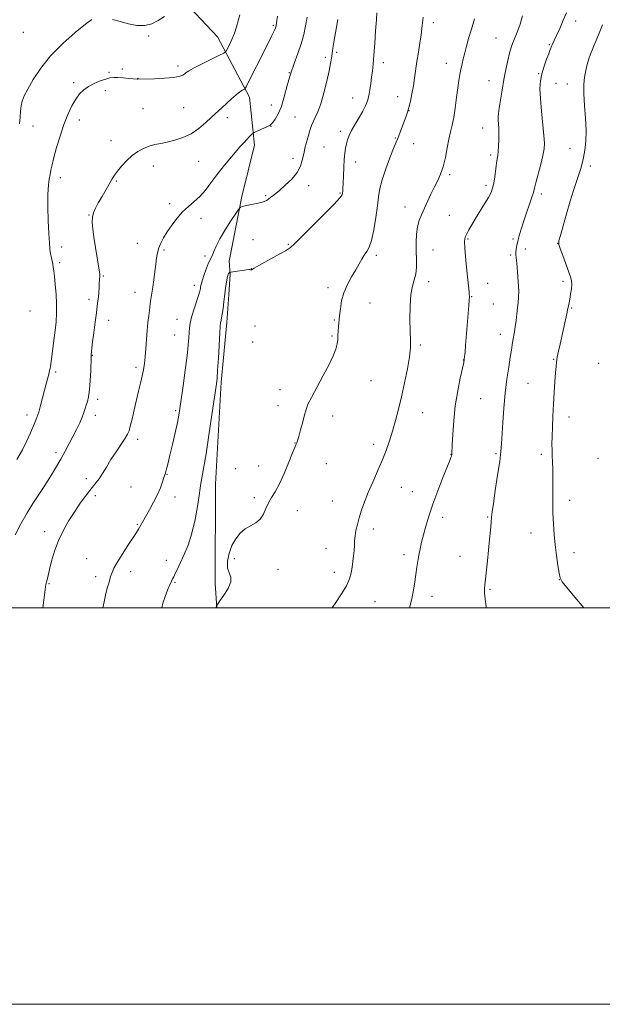
# Model space of a CAD drawing. Extents: x 2144800 to 2147700, y 354800 to 357700.
# Drawn here: x 2146543 to 2146837, y 354800 to 355297 of the extents above; entities that cross this region are included whole.
import ezdxf

# ---------------------------------------------------------------- set-up
doc = ezdxf.new("R2010")
doc.units = 0
doc.header["$MEASUREMENT"] = 0
for name, color, linetype, lineweight in [('32000', 7, 'Continuous', 0), ('DTM HARD BREAKLINE', 7, 'Continuous', 0), ('DTM SPOT ELEVATION', 2, 'Continuous', 13), ('INDEX CONTOUR', 41, 'Continuous', 13), ('INTERMEDIATE CONTOUR', 44, 'Continuous', 0)]:
    doc.layers.add(name, color=color, linetype=linetype, lineweight=lineweight)

msp = doc.modelspace()

# ---------------------------------------------------------------- linework, layer by layer
at = {"layer": '32000', "flags": 128}
for points in [[(2144800, 354800), (2147700, 354800), (2147700, 357700), (2144800, 357700), (2144800, 354800)], [(2145000, 355000), (2147500, 355000), (2147500, 357500), (2145000, 357500), (2145000, 355000)]]:
    msp.add_lwpolyline(points, dxfattribs=at)
at = {"layer": 'DTM HARD BREAKLINE'}
msp.add_polyline3d([(2146642.323, 355000, 1262.033), (2146641.43, 355012.38, 1261.73), (2146641.64, 355062.39, 1260.84), (2146644.49, 355113.96, 1260.27), (2146647.24, 355143.96, 1260.41), (2146648.36, 355158.16, 1260.36), (2146648.92, 355168.16, 1260.18), (2146648.43, 355175.01, 1259.09), (2146654.88, 355207.62, 1257.77), (2146661.3, 355233.39, 1256.54), (2146658.77, 355257.61, 1254.46), (2146642.58, 355288.21, 1251.15), (2146623.19, 355308.82, 1249.69), (2146624.86, 355331.98, 1248.32), (2146630.79, 355365.64, 1247.09), (2146635.64, 355391.94, 1246.76), (2146641.6, 355434.03, 1246.14), (2146649.13, 355472.42, 1245.53), (2146659.81, 355507.65, 1245.06), (2146664.66, 355534.48, 1244.49)], dxfattribs=at)
at = {"layer": 'DTM SPOT ELEVATION'}
for p in [(2146751.38, 355295.34, 1262.46), (2146823.24, 355296.16, 1268.53), (2146544.74, 355290.43, 1248.59), (2146670.8, 355293.97, 1253.8), (2146607.81, 355288.56, 1250.3), (2146783.1, 355287.47, 1265.07), (2146702.72, 355280.28, 1258.24), (2146809.93, 355284.2, 1267.87), (2146697, 355277.71, 1257.69), (2146726.2, 355275.08, 1260.45), (2146758.02, 355274.75, 1263.39), (2146587.81, 355270.16, 1251.79), (2146594.59, 355271.94, 1251.68), (2146622.61, 355273.44, 1251.58), (2146678.84, 355270.05, 1256), (2146570.06, 355264.95, 1251.63), (2146602.47, 355267.17, 1251.97), (2146779.53, 355266.08, 1265.19), (2146804.61, 355269.49, 1267.91), (2146586.12, 355260.92, 1252.52), (2146813.25, 355264.68, 1268.81), (2146819.04, 355264.3, 1269.33), (2146710.85, 355257.29, 1259.26), (2146733.46, 355257.88, 1261.31), (2146605.04, 355251.89, 1252.87), (2146625.58, 355252.35, 1253.05), (2146669.79, 355253.73, 1255.18), (2146739.26, 355250.81, 1262.04), (2146572.98, 355246.15, 1252.63), (2146647.64, 355247.32, 1254.43), (2146681.61, 355247.67, 1257), (2146549.64, 355243.22, 1250.75), (2146669.63, 355242.99, 1256.06), (2146704.47, 355240.43, 1259.61), (2146776.37, 355242.06, 1265.27), (2146588.92, 355235.66, 1253.36), (2146732.36, 355237.15, 1261.9), (2146696.28, 355232.47, 1259), (2146741.46, 355234.18, 1262.66), (2146820.34, 355231.94, 1269.09), (2146633.19, 355225.36, 1254.83), (2146680.73, 355226.84, 1257.53), (2146780.31, 355228.52, 1265.67), (2146610.18, 355222.92, 1254.64), (2146712.27, 355224.92, 1260.59), (2146830.56, 355223.01, 1270.44), (2146563.31, 355217.1, 1252.52), (2146591.64, 355215.43, 1254.15), (2146759.65, 355218.62, 1264.25), (2146688.57, 355213.12, 1258.48), (2146778.05, 355213.28, 1265.62), (2146666.97, 355207.95, 1257.84), (2146704.41, 355209.26, 1259.86), (2146805.97, 355208.88, 1268.39), (2146618.52, 355203.94, 1255.57), (2146737.21, 355202.31, 1263.5), (2146577.78, 355198.25, 1253.94), (2146634.28, 355196.5, 1256.63), (2146759.57, 355198.09, 1264.7), (2146660.56, 355185.87, 1258.86), (2146769.01, 355186.21, 1266.2), (2146791.57, 355186.09, 1267.8), (2146564.05, 355182.14, 1252.49), (2146602.12, 355184, 1255.21), (2146615.56, 355180.65, 1256.24), (2146678.4, 355183.49, 1259.87), (2146751.25, 355180.54, 1264.72), (2146797.92, 355181.08, 1268.4), (2146814.09, 355184, 1269.97), (2146636.31, 355177.54, 1257.54), (2146722.77, 355177.91, 1262.34), (2146790.52, 355178.11, 1267.81), (2146562.94, 355174.14, 1252.33), (2146659.74, 355171.24, 1259.98), (2146584.99, 355167.53, 1254.14), (2146630.98, 355162.83, 1257.49), (2146698.36, 355161.5, 1261.49), (2146749.15, 355164.56, 1264.46), (2146778.9, 355163.79, 1266.69), (2146816.8, 355164.69, 1269.58), (2146577.79, 355155.68, 1253.64), (2146600.97, 355159.27, 1255.36), (2146770.85, 355157, 1266.09), (2146719.57, 355153.89, 1263.08), (2146781.66, 355153.3, 1267.04), (2146821.26, 355151.26, 1270.15), (2146548.04, 355149.72, 1250.57), (2146622.14, 355145.67, 1257.13), (2146587.69, 355145.04, 1254.53), (2146661.47, 355142.21, 1260.83), (2146701.5, 355145.21, 1261.81), (2146621.03, 355137.65, 1257.07), (2146700.41, 355137.14, 1261.82), (2146785.31, 355138.08, 1267.43), (2146660.38, 355134.2, 1260.97), (2146744.89, 355132.64, 1264.23), (2146579.45, 355127.48, 1254.06), (2146601.58, 355121.46, 1255.66), (2146766.62, 355125.1, 1265.96), (2146812.13, 355125.37, 1269.88), (2146834.85, 355123.42, 1271.77), (2146561.05, 355119.04, 1252.32), (2146719.97, 355114.66, 1262.96), (2146799.19, 355113.25, 1268.91), (2146674.18, 355110.17, 1261.54), (2146582.11, 355105.15, 1254.36), (2146673.08, 355102.1, 1261.57), (2146775.34, 355105.5, 1267.07), (2146546.47, 355097.27, 1251.49), (2146580.99, 355097.14, 1254.52), (2146621.47, 355099.45, 1257.75), (2146700.66, 355096.74, 1262.42), (2146746.13, 355098.56, 1264.75), (2146819.8, 355096.34, 1270.67), (2146602.28, 355084.98, 1256.43), (2146681.74, 355083.2, 1261.97), (2146721.32, 355082.56, 1263.52), (2146561.12, 355078.37, 1253.6), (2146760.3, 355077.43, 1265.96), (2146783.11, 355077.8, 1267.8), (2146805.85, 355077.47, 1269.59), (2146663.29, 355071.61, 1261.36), (2146697.45, 355072.82, 1262.83), (2146834.43, 355075.47, 1271.69), (2146617.08, 355067.47, 1258.07), (2146651.7, 355070.24, 1261.29), (2146576.51, 355065.24, 1255.64), (2146581.06, 355056.63, 1256.3), (2146598.94, 355061.06, 1256.96), (2146735.31, 355060.88, 1264.89), (2146740.85, 355058.64, 1265.29), (2146621.18, 355055.95, 1258.59), (2146661.12, 355055.58, 1261.73), (2146700.55, 355054.02, 1263.11), (2146820.15, 355054.29, 1270.56), (2146682.9, 355049.12, 1262.6), (2146602.12, 355042.23, 1257.87), (2146756.09, 355045.72, 1266.45), (2146778.91, 355045.89, 1267.87), (2146555.52, 355038.41, 1255.56), (2146721.13, 355039.85, 1264.49), (2146800.64, 355037.73, 1269.3), (2146697.32, 355030.09, 1263.27), (2146736.65, 355026.81, 1265.57), (2146822.35, 355027.87, 1270.56), (2146576.64, 355024.81, 1257.06), (2146616.76, 355024.05, 1259.4), (2146651.14, 355024.9, 1262.29), (2146764.82, 355025.95, 1267.21), (2146598.82, 355018.3, 1258.57), (2146673.09, 355019.41, 1262.54), (2146701.46, 355017.98, 1263.46), (2146557.57, 355012.28, 1256.1), (2146581.09, 355015.72, 1257.55), (2146621.1, 355012.91, 1260.14), (2146814.97, 355014.24, 1269.98), (2146779.97, 355009.29, 1268.16), (2146722.05, 355003.12, 1264.91), (2146750.81, 355005.87, 1266.56)]:
    msp.add_point(p, dxfattribs=at)
at = {"layer": 'INDEX CONTOUR'}
for points in [[(2146723.016, 355300.319, 1260), (2146722.714, 355296.704, 1260), (2146722.334, 355291.203, 1260), (2146721.91, 355284.796, 1260), (2146721.486, 355278.833, 1260), (2146721.096, 355274.323, 1260), (2146720.721, 355270.897, 1260), (2146720.335, 355267.842, 1260), (2146719.912, 355264.616, 1260), (2146719.434, 355261.347, 1260), (2146718.887, 355258.335, 1260), (2146718.23, 355255.76, 1260), (2146717.313, 355253.336, 1260), (2146715.958, 355250.659, 1260), (2146714.09, 355247.466, 1260), (2146712.036, 355244.063, 1260), (2146710.222, 355240.898, 1260), (2146708.971, 355238.299, 1260), (2146708.18, 355236.121, 1260), (2146707.642, 355234.104, 1260), (2146707.187, 355231.978, 1260), (2146706.792, 355229.454, 1260), (2146706.473, 355226.235, 1260), (2146706.238, 355222.203, 1260), (2146706.071, 355217.963, 1260), (2146705.946, 355214.295, 1260), (2146705.844, 355211.786, 1260), (2146705.756, 355210.245, 1260), (2146705.675, 355209.287, 1260), (2146705.446, 355208.439, 1260), (2146704.312, 355206.876, 1260), (2146701.365, 355203.692, 1260), (2146696.148, 355198.408, 1260), (2146690.005, 355192.281, 1260), (2146684.732, 355187, 1260), (2146681.557, 355183.777, 1260), (2146679.455, 355181.905, 1260), (2146676.832, 355180.201, 1260), (2146672.598, 355177.798, 1260), (2146663.465, 355172.788, 1260), (2146661.046, 355171.427, 1260), (2146659.753, 355170.648, 1260), (2146659.56, 355170.585, 1260), (2146659.361, 355170.576, 1260), (2146659.167, 355170.616, 1260), (2146658.93, 355170.685, 1260), (2146658.359, 355170.708, 1260), (2146657.102, 355170.595, 1260), (2146654.985, 355170.295, 1260), (2146652.539, 355169.907, 1260), (2146649.319, 355169.369, 1260), (2146648.861, 355169.277, 1260), (2146648.709, 355169.209, 1260), (2146648.544, 355169.1, 1260), (2146648.337, 355168.935, 1260), (2146648.133, 355168.715, 1260), (2146647.961, 355168.393, 1260), (2146647.777, 355167.734, 1260), (2146647.52, 355166.46, 1260), (2146647.149, 355164.367, 1260), (2146646.701, 355161.563, 1260), (2146646.233, 355158.233, 1260), (2146645.79, 355154.608, 1260), (2146645.385, 355151.115, 1260), (2146645.018, 355148.226, 1260), (2146644.695, 355146.286, 1260), (2146644.428, 355145.117, 1260), (2146644.232, 355144.415, 1260), (2146644.105, 355143.754, 1260), (2146643.983, 355142.228, 1260), (2146643.784, 355138.812, 1260), (2146643.056, 355126.041, 1260), (2146642.681, 355119.904, 1260), (2146642.366, 355115.719, 1260), (2146641.927, 355111.939, 1260), (2146641.127, 355106.341, 1260), (2146639.826, 355097.489, 1260), (2146638.272, 355087.104, 1260), (2146636.807, 355077.699, 1260), (2146635.706, 355071.199, 1260), (2146634.488, 355064.695, 1260), (2146634.194, 355062.721, 1260), (2146633.901, 355060.358, 1260), (2146633.412, 355056.71, 1260), (2146632.563, 355051.199, 1260), (2146631.325, 355044.539, 1260), (2146629.701, 355037.762, 1260), (2146627.744, 355031.737, 1260), (2146625.692, 355026.669, 1260), (2146623.834, 355022.597, 1260), (2146622.392, 355019.523, 1260), (2146621.333, 355017.301, 1260), (2146620.557, 355015.751, 1260), (2146619.951, 355014.63, 1260), (2146619.339, 355013.462, 1260), (2146618.528, 355011.708, 1260), (2146617.403, 355009.009, 1260), (2146616.16, 355005.708, 1260), (2146615.069, 355002.325, 1260), (2146614.512, 355000, 1260)], [(2146579.167, 355296.881, 1250), (2146576.003, 355294.465, 1250), (2146570.852, 355290.28, 1250), (2146564.603, 355284.768, 1250), (2146558.466, 355278.583, 1250), (2146553.43, 355272.351, 1250), (2146549.603, 355266.593, 1250), (2146546.874, 355261.8, 1250), (2146545.109, 355258.284, 1250), (2146544.091, 355255.634, 1250), (2146543.579, 355253.259, 1250), (2146543.335, 355250.653, 1250), (2146543.128, 355247.652, 1250), (2146542.728, 355244.181, 1250)], [(2146615.94, 355298.432, 1250), (2146612.661, 355296.405, 1250), (2146609.432, 355294.728, 1250), (2146605.924, 355293.813, 1250), (2146601.92, 355293.928, 1250), (2146597.651, 355294.759, 1250), (2146593.455, 355295.847, 1250), (2146589.653, 355296.807, 1250)], [(2146836.726, 355294.163, 1270), (2146835.113, 355289.895, 1270), (2146833.615, 355286.238, 1270), (2146832.443, 355283.55, 1270), (2146831.519, 355281.459, 1270), (2146830.696, 355279.416, 1270), (2146829.86, 355276.982, 1270), (2146829.038, 355274.173, 1270), (2146828.291, 355271.117, 1270), (2146827.687, 355267.855, 1270), (2146827.325, 355264.076, 1270), (2146827.31, 355259.377, 1270), (2146827.677, 355253.55, 1270), (2146828.174, 355247.147, 1270), (2146828.478, 355240.91, 1270), (2146828.349, 355235.456, 1270), (2146827.879, 355230.892, 1270), (2146827.242, 355227.201, 1270), (2146826.569, 355224.273, 1270), (2146825.809, 355221.642, 1270), (2146824.868, 355218.749, 1270), (2146823.67, 355215.119, 1270), (2146822.214, 355210.605, 1270), (2146820.521, 355205.141, 1270), (2146818.655, 355198.866, 1270), (2146816.881, 355192.737, 1270), (2146815.508, 355187.914, 1270), (2146814.792, 355185.127, 1270), (2146814.772, 355183.383, 1270), (2146815.434, 355181.26, 1270), (2146816.698, 355177.755, 1270), (2146818.234, 355173.545, 1270), (2146820.616, 355167.09, 1270), (2146821.131, 355165.205, 1270), (2146821.251, 355163.329, 1270), (2146821.053, 355160.927, 1270), (2146820.668, 355158.269, 1270), (2146820.241, 355155.826, 1270), (2146819.891, 355153.971, 1270), (2146819.157, 355150.191, 1270), (2146818.775, 355148.395, 1270), (2146818.102, 355145.36, 1270), (2146815.354, 355133.145, 1270), (2146814.563, 355129.498, 1270), (2146813.962, 355126.47, 1270), (2146813.589, 355124.095, 1270), (2146813.349, 355121.748, 1270), (2146813.118, 355118.644, 1270), (2146812.799, 355114.213, 1270), (2146812.421, 355108.755, 1270), (2146812.043, 355102.784, 1270), (2146811.718, 355096.797, 1270), (2146811.473, 355091.205, 1270), (2146811.328, 355086.399, 1270), (2146811.296, 355082.627, 1270), (2146811.351, 355079.571, 1270), (2146811.46, 355076.771, 1270), (2146811.588, 355073.782, 1270), (2146811.697, 355070.237, 1270), (2146811.748, 355065.783, 1270), (2146811.693, 355054.074, 1270), (2146811.752, 355047.941, 1270), (2146811.975, 355042.319, 1270), (2146812.368, 355037.041, 1270), (2146812.918, 355031.775, 1270), (2146813.595, 355026.366, 1270), (2146814.296, 355021.363, 1270), (2146814.903, 355017.489, 1270), (2146815.439, 355015.11, 1270), (2146816.5, 355013.167, 1270), (2146818.825, 355010.242, 1270), (2146822.885, 355005.336, 1270), (2146827.345, 355000, 1270)]]:
    msp.add_polyline3d(points, dxfattribs=at)
at = {"layer": 'INTERMEDIATE CONTOUR'}
for points in [[(2146818.591, 355300.201, 1268), (2146817.014, 355296.552, 1268), (2146815.17, 355292.412, 1268), (2146813.513, 355288.764, 1268), (2146812.392, 355286.35, 1268), (2146811.35, 355284.133, 1268), (2146811.093, 355283.502, 1268), (2146810.601, 355282.077, 1268), (2146810.282, 355281.242, 1268), (2146809.629, 355279.573, 1268), (2146808.552, 355276.784, 1268), (2146807.294, 355273.249, 1268), (2146806.183, 355269.507, 1268), (2146805.486, 355265.895, 1268), (2146805.238, 355261.942, 1268), (2146805.419, 355256.976, 1268), (2146805.966, 355250.657, 1268), (2146807.261, 355238.277, 1268), (2146807.534, 355234.43, 1268), (2146807.382, 355231.554, 1268), (2146806.735, 355228.321, 1268), (2146805.598, 355223.821, 1268), (2146803.131, 355214.522, 1268), (2146802.423, 355211.718, 1268), (2146801.891, 355209.67, 1268), (2146801.15, 355207.252, 1268), (2146799.93, 355203.644, 1268), (2146798.42, 355199.271, 1268), (2146796.922, 355194.864, 1268), (2146795.681, 355191.019, 1268), (2146794.723, 355187.79, 1268), (2146794.017, 355185.094, 1268), (2146793.531, 355182.853, 1268), (2146793.237, 355181.022, 1268), (2146793.107, 355179.559, 1268), (2146793.117, 355178.311, 1268), (2146793.26, 355176.664, 1268), (2146793.535, 355173.892, 1268), (2146793.915, 355169.579, 1268), (2146794.284, 355164.555, 1268), (2146794.498, 355159.96, 1268), (2146794.458, 355156.615, 1268), (2146794.221, 355154.062, 1268), (2146793.887, 355151.521, 1268), (2146793.536, 355148.425, 1268), (2146793.178, 355145.044, 1268), (2146792.801, 355141.86, 1268), (2146792.402, 355139.232, 1268), (2146791.616, 355134.975, 1268), (2146791.257, 355132.8, 1268), (2146790.839, 355130.097, 1268), (2146790.261, 355126.435, 1268), (2146789.463, 355121.496, 1268), (2146788.56, 355115.404, 1268), (2146787.707, 355108.395, 1268), (2146787.031, 355100.821, 1268), (2146786.532, 355093.488, 1268), (2146785.913, 355082.832, 1268), (2146785.561, 355078.882, 1268), (2146784.926, 355073.919, 1268), (2146783.897, 355066.958, 1268), (2146782.717, 355059.265, 1268), (2146781.72, 355052.67, 1268), (2146781.146, 355048.458, 1268), (2146780.863, 355045.735, 1268), (2146780.646, 355043.059, 1268), (2146780.311, 355039.297, 1268), (2146779.853, 355034.542, 1268), (2146779.307, 355029.196, 1268), (2146778.716, 355023.69, 1268), (2146777.685, 355014.469, 1268), (2146777.386, 355011.694, 1268), (2146777.267, 355009.64, 1268), (2146777.33, 355007.446, 1268), (2146777.579, 355004.431, 1268), (2146778.036, 355000.629, 1268), (2146778.135, 355000, 1268)], [(2146672.856, 355298.499, 1254), (2146672.431, 355295.182, 1254), (2146672.214, 355293.695, 1254), (2146672.079, 355293.117, 1254), (2146671.898, 355292.637, 1254), (2146671.548, 355291.87, 1254), (2146670.904, 355290.545, 1254), (2146669.848, 355288.401, 1254), (2146666.112, 355280.911, 1254), (2146658.292, 355265.377, 1254), (2146657.023, 355262.893, 1254), (2146656.412, 355261.908, 1254), (2146655.932, 355261.575, 1254), (2146655.136, 355261.159, 1254), (2146653.871, 355260.349, 1254), (2146652.06, 355258.946, 1254), (2146649.711, 355256.866, 1254), (2146644.869, 355252.345, 1254), (2146643.08, 355250.738, 1254), (2146641.439, 355249.296, 1254), (2146639.428, 355247.459, 1254), (2146636.648, 355244.865, 1254), (2146633.195, 355241.923, 1254), (2146629.285, 355239.239, 1254), (2146625.147, 355237.28, 1254), (2146621.044, 355235.963, 1254), (2146617.246, 355235.067, 1254), (2146613.946, 355234.381, 1254), (2146611.004, 355233.728, 1254), (2146608.202, 355232.939, 1254), (2146605.365, 355231.855, 1254), (2146602.486, 355230.349, 1254), (2146599.608, 355228.304, 1254), (2146596.797, 355225.697, 1254), (2146594.247, 355222.887, 1254), (2146592.18, 355220.326, 1254), (2146590.707, 355218.301, 1254), (2146589.512, 355216.42, 1254), (2146586.373, 355211.053, 1254), (2146584.36, 355207.584, 1254), (2146582.487, 355204.299, 1254), (2146581.048, 355201.618, 1254), (2146580.083, 355199.333, 1254), (2146579.567, 355197.083, 1254), (2146579.47, 355194.511, 1254), (2146579.74, 355191.284, 1254), (2146580.319, 355187.08, 1254), (2146581.125, 355181.821, 1254), (2146583.077, 355169.472, 1254), (2146583.222, 355168.252, 1254), (2146583.221, 355167.524, 1254), (2146582.97, 355163.553, 1254), (2146582.859, 355161.44, 1254), (2146582.727, 355159.135, 1254), (2146582.556, 355156.886, 1254), (2146582.323, 355154.789, 1254), (2146581.988, 355152.347, 1254), (2146581.505, 355148.907, 1254), (2146580.862, 355144.122, 1254), (2146580.175, 355138.841, 1254), (2146579.593, 355134.212, 1254), (2146579.226, 355131.113, 1254), (2146579.035, 355129.325, 1254), (2146578.887, 355127.668, 1254), (2146578.832, 355126.498, 1254), (2146578.648, 355119.814, 1254), (2146578.448, 355114.72, 1254), (2146578.111, 355109.985, 1254), (2146577.61, 355106.547, 1254), (2146577.017, 355104.173, 1254), (2146576.428, 355102.338, 1254), (2146575.893, 355100.571, 1254), (2146575.273, 355098.611, 1254), (2146574.383, 355096.249, 1254), (2146573.093, 355093.347, 1254), (2146571.487, 355090.036, 1254), (2146569.707, 355086.514, 1254), (2146567.848, 355082.919, 1254), (2146565.839, 355079.147, 1254), (2146563.562, 355075.032, 1254), (2146560.948, 355070.49, 1254), (2146558.11, 355065.771, 1254), (2146555.209, 355061.206, 1254), (2146549.511, 355052.75, 1254), (2146546.559, 355047.984, 1254), (2146543.485, 355042.436, 1254), (2146540.587, 355036.852, 1254)], [(2146653.79, 355299.257, 1252), (2146653.094, 355296.217, 1252), (2146652.253, 355293.127, 1252), (2146651.194, 355289.986, 1252), (2146649.901, 355286.861, 1252), (2146648.594, 355284.064, 1252), (2146647.553, 355281.97, 1252), (2146646.863, 355280.774, 1252), (2146645.837, 355279.957, 1252), (2146643.595, 355278.815, 1252), (2146639.628, 355276.871, 1252), (2146634.905, 355274.527, 1252), (2146630.762, 355272.411, 1252), (2146628.2, 355270.993, 1252), (2146626.871, 355270.12, 1252), (2146626.089, 355269.485, 1252), (2146625.182, 355268.843, 1252), (2146623.533, 355268.211, 1252), (2146620.541, 355267.668, 1252), (2146615.934, 355267.274, 1252), (2146610.763, 355267.014, 1252), (2146602.485, 355266.705, 1252), (2146602.152, 355266.735, 1252), (2146600.039, 355266.953, 1252), (2146597.755, 355267.163, 1252), (2146595.016, 355267.385, 1252), (2146592.393, 355267.55, 1252), (2146590.281, 355267.58, 1252), (2146588.385, 355267.378, 1252), (2146586.233, 355266.837, 1252), (2146583.502, 355265.889, 1252), (2146580.472, 355264.607, 1252), (2146577.568, 355263.099, 1252), (2146575.115, 355261.416, 1252), (2146573.018, 355259.375, 1252), (2146571.076, 355256.736, 1252), (2146569.128, 355253.299, 1252), (2146567.156, 355249.023, 1252), (2146565.178, 355243.907, 1252), (2146563.239, 355238.086, 1252), (2146561.487, 355232.24, 1252), (2146560.095, 355227.185, 1252), (2146559.175, 355223.507, 1252), (2146558.592, 355220.862, 1252), (2146558.152, 355218.677, 1252), (2146557.707, 355216.361, 1252), (2146557.314, 355213.259, 1252), (2146557.081, 355208.699, 1252), (2146557.082, 355202.354, 1252), (2146557.26, 355195.278, 1252), (2146557.526, 355188.869, 1252), (2146557.808, 355184.193, 1252), (2146558.108, 355180.985, 1252), (2146558.442, 355178.646, 1252), (2146558.817, 355176.671, 1252), (2146559.532, 355173.396, 1252), (2146559.796, 355171.941, 1252), (2146560.046, 355170.099, 1252), (2146560.359, 355167.314, 1252), (2146560.776, 355163.239, 1252), (2146561.186, 355158.357, 1252), (2146561.441, 355153.359, 1252), (2146561.425, 355148.764, 1252), (2146561.16, 355144.401, 1252), (2146560.701, 355139.929, 1252), (2146560.114, 355135.168, 1252), (2146558.998, 355126.821, 1252), (2146558.674, 355124.316, 1252), (2146558.353, 355121.729, 1252), (2146558.197, 355120.734, 1252), (2146557.951, 355119.547, 1252), (2146557.554, 355117.966, 1252), (2146556.198, 355113.095, 1252), (2146555.312, 355109.782, 1252), (2146553.369, 355102.119, 1252), (2146552.427, 355098.723, 1252), (2146551.551, 355096.123, 1252), (2146550.644, 355093.899, 1252), (2146549.577, 355091.443, 1252), (2146548.225, 355088.267, 1252), (2146546.477, 355084.357, 1252), (2146544.229, 355079.819, 1252), (2146541.485, 355074.869, 1252)], [(2146687.753, 355298.043, 1256), (2146687.066, 355293.743, 1256), (2146686.149, 355289.246, 1256), (2146684.867, 355284.59, 1256), (2146683.155, 355279.785, 1256), (2146681.222, 355274.738, 1256), (2146679.349, 355269.329, 1256), (2146677.738, 355263.559, 1256), (2146676.289, 355257.904, 1256), (2146674.824, 355252.962, 1256), (2146673.235, 355249.199, 1256), (2146671.705, 355246.571, 1256), (2146670.484, 355244.905, 1256), (2146669.701, 355243.989, 1256), (2146668.99, 355243.462, 1256), (2146667.863, 355242.926, 1256), (2146661.049, 355239.852, 1256), (2146660.556, 355239.567, 1256), (2146660.17, 355239.224, 1256), (2146659.541, 355238.615, 1256), (2146658.607, 355237.679, 1256), (2146657.38, 355236.392, 1256), (2146655.853, 355234.715, 1256), (2146653.943, 355232.548, 1256), (2146651.553, 355229.779, 1256), (2146648.648, 355226.356, 1256), (2146645.456, 355222.487, 1256), (2146642.268, 355218.443, 1256), (2146639.306, 355214.48, 1256), (2146636.504, 355210.803, 1256), (2146633.721, 355207.604, 1256), (2146630.855, 355204.967, 1256), (2146627.936, 355202.543, 1256), (2146625.029, 355199.88, 1256), (2146622.208, 355196.664, 1256), (2146619.591, 355193.146, 1256), (2146617.304, 355189.721, 1256), (2146615.446, 355186.694, 1256), (2146614.016, 355184.025, 1256), (2146612.986, 355181.589, 1256), (2146612.306, 355179.225, 1256), (2146611.847, 355176.64, 1256), (2146611.457, 355173.508, 1256), (2146611.014, 355169.656, 1256), (2146610.525, 355165.537, 1256), (2146610.026, 355161.755, 1256), (2146609.552, 355158.781, 1256), (2146608.827, 355154.821, 1256), (2146608.627, 355153.389, 1256), (2146608.254, 355149.971, 1256), (2146607.919, 355147.318, 1256), (2146607.513, 355143.944, 1256), (2146607.115, 355139.932, 1256), (2146606.781, 355135.433, 1256), (2146606.477, 355130.857, 1256), (2146606.147, 355126.683, 1256), (2146605.74, 355123.229, 1256), (2146605.223, 355120.174, 1256), (2146604.57, 355117.039, 1256), (2146603.762, 355113.432, 1256), (2146602.812, 355109.316, 1256), (2146600.599, 355099.868, 1256), (2146599.509, 355095.269, 1256), (2146598.623, 355091.625, 1256), (2146597.994, 355089.339, 1256), (2146597.282, 355087.699, 1256), (2146596.049, 355085.713, 1256), (2146591.456, 355078.821, 1256), (2146588.855, 355074.793, 1256), (2146586.568, 355071.063, 1256), (2146584.623, 355067.824, 1256), (2146582.959, 355065.197, 1256), (2146581.485, 355063.192, 1256), (2146578.217, 355059.253, 1256), (2146575.996, 355056.373, 1256), (2146573.404, 355052.788, 1256), (2146570.588, 355048.656, 1256), (2146567.702, 355044.113, 1256), (2146564.928, 355039.217, 1256), (2146562.46, 355034.008, 1256), (2146560.451, 355028.612, 1256), (2146558.915, 355023.52, 1256), (2146557.826, 355019.308, 1256), (2146557.143, 355016.398, 1256), (2146556.503, 355013.442, 1256), (2146556.092, 355011.877, 1256), (2146555.881, 355010.803, 1256), (2146555.643, 355009.125, 1256), (2146554.501, 355000, 1256)], [(2146703.301, 355296.892, 1258), (2146702.632, 355292.926, 1258), (2146701.327, 355285.411, 1258), (2146700.811, 355282.358, 1258), (2146700.406, 355279.743, 1258), (2146700.086, 355277.405, 1258), (2146699.673, 355274.723, 1258), (2146698.952, 355270.966, 1258), (2146697.78, 355265.715, 1258), (2146696.298, 355259.804, 1258), (2146694.716, 355254.38, 1258), (2146693.222, 355250.324, 1258), (2146691.904, 355247.439, 1258), (2146690.828, 355245.263, 1258), (2146690.019, 355243.355, 1258), (2146689.347, 355241.366, 1258), (2146688.642, 355238.969, 1258), (2146687.787, 355235.951, 1258), (2146686.878, 355232.55, 1258), (2146686.06, 355229.114, 1258), (2146685.375, 355225.904, 1258), (2146684.436, 355222.823, 1258), (2146682.751, 355219.682, 1258), (2146680.027, 355216.386, 1258), (2146676.763, 355213.207, 1258), (2146673.66, 355210.507, 1258), (2146671.269, 355208.554, 1258), (2146669.546, 355207.226, 1258), (2146668.303, 355206.303, 1258), (2146667.314, 355205.594, 1258), (2146666.222, 355205.013, 1258), (2146664.635, 355204.5, 1258), (2146662.322, 355204.007, 1258), (2146659.698, 355203.534, 1258), (2146657.339, 355203.091, 1258), (2146655.692, 355202.691, 1258), (2146654.692, 355202.358, 1258), (2146654.143, 355202.12, 1258), (2146653.799, 355201.884, 1258), (2146653.198, 355201.085, 1258), (2146651.823, 355199.037, 1258), (2146649.376, 355195.336, 1258), (2146646.415, 355190.704, 1258), (2146643.717, 355186.143, 1258), (2146641.876, 355182.471, 1258), (2146640.758, 355179.768, 1258), (2146640.049, 355177.932, 1258), (2146639.466, 355176.764, 1258), (2146638.844, 355175.69, 1258), (2146638.053, 355174.042, 1258), (2146637.021, 355171.395, 1258), (2146635.928, 355168.298, 1258), (2146635.017, 355165.545, 1258), (2146634.466, 355163.728, 1258), (2146634.199, 355162.646, 1258), (2146634.079, 355161.896, 1258), (2146633.959, 355161.074, 1258), (2146633.667, 355159.767, 1258), (2146633.024, 355157.559, 1258), (2146630.667, 355150.336, 1258), (2146629.556, 355146.634, 1258), (2146628.866, 355143.683, 1258), (2146628.512, 355141.256, 1258), (2146628.326, 355138.935, 1258), (2146628.145, 355136.255, 1258), (2146627.829, 355132.58, 1258), (2146627.246, 355127.226, 1258), (2146626.326, 355119.915, 1258), (2146625.266, 355111.973, 1258), (2146624.327, 355105.129, 1258), (2146623.679, 355100.558, 1258), (2146623.123, 355097.221, 1258), (2146622.367, 355093.527, 1258), (2146621.218, 355088.354, 1258), (2146619.872, 355082.463, 1258), (2146618.619, 355077.089, 1258), (2146617.688, 355073.192, 1258), (2146617.054, 355070.649, 1258), (2146616.628, 355069.067, 1258), (2146616.317, 355068.035, 1258), (2146615.554, 355065.713, 1258), (2146614.858, 355063.553, 1258), (2146613.816, 355060.649, 1258), (2146612.336, 355057.162, 1258), (2146610.405, 355053.303, 1258), (2146608.32, 355049.496, 1258), (2146603.421, 355040.872, 1258), (2146602.705, 355039.687, 1258), (2146601.674, 355038.062, 1258), (2146597.425, 355031.493, 1258), (2146594.548, 355026.995, 1258), (2146592.035, 355022.946, 1258), (2146590.398, 355020.066, 1258), (2146589.416, 355017.917, 1258), (2146588.689, 355015.773, 1258), (2146587.893, 355013.068, 1258), (2146587.036, 355009.894, 1258), (2146586.201, 355006.507, 1258), (2146585.449, 355003.066, 1258), (2146584.857, 355000, 1258)], [(2146746.268, 355298.063, 1262), (2146746.075, 355296.638, 1262), (2146745.647, 355292.401, 1262), (2146745.246, 355289.159, 1262), (2146744.635, 355285.007, 1262), (2146743.905, 355280.33, 1262), (2146743.188, 355275.634, 1262), (2146742.007, 355267.271, 1262), (2146741.391, 355263.335, 1262), (2146740.661, 355259.391, 1262), (2146739.873, 355255.68, 1262), (2146739.111, 355252.529, 1262), (2146738.428, 355250.126, 1262), (2146737.743, 355248.097, 1262), (2146734.928, 355240.519, 1262), (2146734.03, 355238.153, 1262), (2146733.354, 355236.458, 1262), (2146732.613, 355234.67, 1262), (2146731.427, 355231.769, 1262), (2146729.575, 355227.096, 1262), (2146727.456, 355221.452, 1262), (2146725.629, 355216.001, 1262), (2146724.495, 355211.55, 1262), (2146723.824, 355207.48, 1262), (2146723.23, 355202.811, 1262), (2146722.408, 355196.939, 1262), (2146721.375, 355190.736, 1262), (2146720.228, 355185.447, 1262), (2146719.048, 355181.968, 1262), (2146717.855, 355179.787, 1262), (2146716.651, 355178.044, 1262), (2146715.414, 355176.016, 1262), (2146714.018, 355173.522, 1262), (2146712.308, 355170.52, 1262), (2146710.227, 355167.004, 1262), (2146708.092, 355163.111, 1262), (2146706.31, 355159.015, 1262), (2146705.183, 355154.897, 1262), (2146704.561, 355150.966, 1262), (2146704.187, 355147.438, 1262), (2146703.568, 355141.944, 1262), (2146703.382, 355139.705, 1262), (2146703.313, 355137.587, 1262), (2146703.224, 355135.448, 1262), (2146702.938, 355133.152, 1262), (2146702.269, 355130.522, 1262), (2146701.002, 355127.204, 1262), (2146698.91, 355122.803, 1262), (2146695.935, 355117.185, 1262), (2146692.684, 355111.252, 1262), (2146689.934, 355106.168, 1262), (2146688.24, 355102.719, 1262), (2146687.283, 355100.185, 1262), (2146686.525, 355097.468, 1262), (2146685.559, 355093.811, 1262), (2146684.49, 355089.819, 1262), (2146683.554, 355086.44, 1262), (2146682.929, 355084.374, 1262), (2146682.557, 355083.346, 1262), (2146682.086, 355082.292, 1262), (2146681.571, 355080.994, 1262), (2146680.48, 355078.191, 1262), (2146678.629, 355073.476, 1262), (2146676.298, 355067.817, 1262), (2146673.887, 355062.527, 1262), (2146671.725, 355058.586, 1262), (2146669.877, 355055.632, 1262), (2146668.34, 355052.971, 1262), (2146667.055, 355050.091, 1262), (2146665.752, 355047.213, 1262), (2146664.105, 355044.743, 1262), (2146661.889, 355042.938, 1262), (2146659.291, 355041.466, 1262), (2146656.597, 355039.845, 1262), (2146654.062, 355037.677, 1262), (2146651.801, 355034.884, 1262), (2146649.897, 355031.466, 1262), (2146648.447, 355027.525, 1262), (2146647.623, 355023.551, 1262), (2146647.612, 355020.131, 1262), (2146648.417, 355017.634, 1262), (2146649.31, 355015.54, 1262), (2146649.378, 355013.11, 1262), (2146648.019, 355009.869, 1262), (2146645.864, 355006.407, 1262), (2146643.852, 355003.577, 1262), (2146642.706, 355002.002, 1262), (2146642.273, 355001.375, 1262), (2146642.18, 355001.161, 1262), (2146641.878, 355000, 1262)], [(2146772.273, 355297.273, 1264), (2146770.629, 355291.963, 1264), (2146769.271, 355287.319, 1264), (2146768.193, 355283.378, 1264), (2146767.319, 355279.997, 1264), (2146766.581, 355277.035, 1264), (2146765.946, 355274.348, 1264), (2146765.39, 355271.793, 1264), (2146764.883, 355269.182, 1264), (2146764.38, 355266.157, 1264), (2146763.831, 355262.314, 1264), (2146763.199, 355257.457, 1264), (2146762.495, 355252.208, 1264), (2146761.745, 355247.395, 1264), (2146760.969, 355243.576, 1264), (2146760.171, 355240.233, 1264), (2146759.35, 355236.578, 1264), (2146758.496, 355232.075, 1264), (2146757.553, 355227.183, 1264), (2146756.452, 355222.613, 1264), (2146755.144, 355218.868, 1264), (2146753.647, 355215.634, 1264), (2146751.999, 355212.392, 1264), (2146750.251, 355208.772, 1264), (2146745.462, 355198.394, 1264), (2146744.324, 355195.49, 1264), (2146743.503, 355192.308, 1264), (2146743.021, 355188.528, 1264), (2146742.82, 355184.319, 1264), (2146742.821, 355179.97, 1264), (2146742.923, 355175.751, 1264), (2146742.926, 355171.849, 1264), (2146742.605, 355168.429, 1264), (2146741.833, 355165.485, 1264), (2146740.869, 355162.318, 1264), (2146740.069, 355158.06, 1264), (2146739.699, 355152.196, 1264), (2146739.677, 355145.639, 1264), (2146739.828, 355139.658, 1264), (2146739.975, 355135.106, 1264), (2146739.909, 355131.17, 1264), (2146739.417, 355126.622, 1264), (2146738.363, 355120.586, 1264), (2146736.921, 355113.604, 1264), (2146735.343, 355106.568, 1264), (2146733.828, 355100.196, 1264), (2146732.367, 355094.483, 1264), (2146730.9, 355089.248, 1264), (2146729.357, 355084.299, 1264), (2146727.638, 355079.412, 1264), (2146725.636, 355074.352, 1264), (2146723.31, 355068.975, 1264), (2146720.879, 355063.51, 1264), (2146718.627, 355058.274, 1264), (2146716.779, 355053.527, 1264), (2146715.309, 355049.28, 1264), (2146714.131, 355045.484, 1264), (2146713.177, 355042.091, 1264), (2146712.452, 355039.058, 1264), (2146711.977, 355036.341, 1264), (2146711.748, 355033.874, 1264), (2146711.644, 355031.488, 1264), (2146711.52, 355028.992, 1264), (2146711.262, 355026.251, 1264), (2146710.891, 355023.361, 1264), (2146710.461, 355020.475, 1264), (2146709.962, 355017.666, 1264), (2146709.124, 355014.684, 1264), (2146707.609, 355011.202, 1264), (2146705.224, 355007.05, 1264), (2146702.349, 355002.702, 1264), (2146700.383, 355000, 1264)], [(2146796.394, 355298.651, 1266), (2146795.204, 355294.599, 1266), (2146794.093, 355291.37, 1266), (2146793.091, 355288.821, 1266), (2146792.208, 355286.726, 1266), (2146791.439, 355284.825, 1266), (2146790.711, 355282.717, 1266), (2146789.931, 355279.968, 1266), (2146789.034, 355276.257, 1266), (2146788.055, 355271.718, 1266), (2146787.053, 355266.601, 1266), (2146786.091, 355261.222, 1266), (2146785.25, 355256.161, 1266), (2146784.615, 355252.067, 1266), (2146784.246, 355249.366, 1266), (2146784.109, 355247.606, 1266), (2146784.142, 355246.112, 1266), (2146784.282, 355244.315, 1266), (2146784.444, 355242.072, 1266), (2146784.54, 355239.346, 1266), (2146784.503, 355236.189, 1266), (2146784.357, 355233.003, 1266), (2146784.148, 355230.277, 1266), (2146783.91, 355228.302, 1266), (2146783.633, 355226.564, 1266), (2146783.291, 355224.346, 1266), (2146782.393, 355217.557, 1266), (2146781.892, 355214.231, 1266), (2146781.35, 355211.704, 1266), (2146780.562, 355209.539, 1266), (2146779.272, 355207.064, 1266), (2146777.335, 355203.803, 1266), (2146772.778, 355196.419, 1266), (2146770.881, 355193.253, 1266), (2146769.394, 355190.677, 1266), (2146768.29, 355188.694, 1266), (2146767.556, 355187.126, 1266), (2146767.213, 355185.048, 1266), (2146767.292, 355181.353, 1266), (2146767.779, 355175.425, 1266), (2146768.462, 355168.633, 1266), (2146769.45, 355159.44, 1266), (2146769.597, 355157.93, 1266), (2146769.627, 355157.34, 1266), (2146769.615, 355156.743, 1266), (2146769.533, 355155.397, 1266), (2146769.325, 355152.603, 1266), (2146767.704, 355132.378, 1266), (2146767.428, 355129.093, 1266), (2146767.228, 355126.854, 1266), (2146767.063, 355125.385, 1266), (2146766.762, 355123.76, 1266), (2146765.03, 355115.979, 1266), (2146763.726, 355109.447, 1266), (2146762.541, 355102.005, 1266), (2146761.732, 355094.401, 1266), (2146761.257, 355087.512, 1266), (2146761.005, 355082.251, 1266), (2146760.786, 355077.494, 1266), (2146760.754, 355077.224, 1266), (2146760.694, 355076.932, 1266), (2146760.585, 355076.56, 1266), (2146760.358, 355075.928, 1266), (2146759.75, 355074.381, 1266), (2146756.286, 355065.768, 1266), (2146753.665, 355059.097, 1266), (2146751.136, 355052.303, 1266), (2146749.131, 355046.336, 1266), (2146747.622, 355041.26, 1266), (2146746.468, 355036.92, 1266), (2146745.545, 355033.156, 1266), (2146744.796, 355029.801, 1266), (2146744.182, 355026.684, 1266), (2146743.664, 355023.633, 1266), (2146743.192, 355020.482, 1266), (2146742.169, 355013.226, 1266), (2146741.451, 355008.883, 1266), (2146740.446, 355003.963, 1266), (2146739.467, 355000, 1266)]]:
    msp.add_polyline3d(points, dxfattribs=at)

doc.saveas('drawing.dxf')
